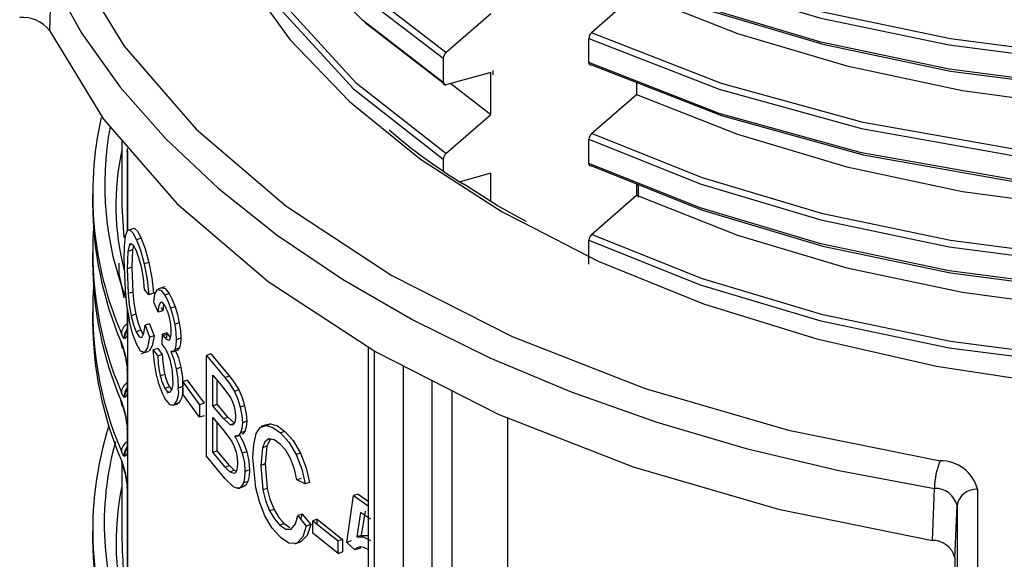
# Model space of a CAD drawing. Units: millimetres. Extents: x 5 to 292, y 2 to 415.
# Drawn here: x 103 to 112, y 194 to 199 of the extents above; entities that cross this region are included whole.
import ezdxf

# ---------------------------------------------------------------- set-up
doc = ezdxf.new("R2010")
doc.units = ezdxf.units.MM

msp = doc.modelspace()

# ---------------------------------------------------------------- linework, layer by layer
for p, q in [((102.9718, 199.3849), (102.9557, 198.8773)), ((108.6568, 199.238), (108.2216, 198.8565)), ((106.8073, 198.6632), (107.2426, 199.0429)), ((108.1949, 198.5677), (108.1949, 198.8015)), ((106.7807, 198.6084), (106.7807, 198.3746)), ((107.2426, 198.4713), (106.8073, 198.3504)), ((107.2426, 198.0631), (107.2426, 198.4713)), ((107.2633, 198.4905), (107.2633, 198.4482)), ((106.8555, 198.3637), (107.2426, 198.0631)), ((108.6568, 198.3735), (108.6568, 198.2581)), ((108.2216, 197.8766), (108.6568, 198.2581)), ((106.8073, 197.6834), (107.2426, 198.0631)), ((103.66, 197.811), (103.66, 197.2378)), ((108.1949, 197.5878), (108.1949, 197.8217)), ((103.7103, 197.7156), (103.7103, 196.9348)), ((103.7124, 197.6998), (103.7105, 197.7111)), ((103.7138, 197.7063), (103.7138, 196.9361)), ((106.7807, 197.6285), (106.7807, 197.5161)), ((107.2426, 197.4915), (106.9438, 197.4084)), ((107.2426, 197.2191), (107.2426, 197.4915)), ((108.6568, 197.3899), (108.6568, 197.2783)), ((108.6775, 197.2594), (108.6775, 197.3816)), ((103.3754, 197.2898), (103.3754, 197.2)), ((108.2216, 196.8968), (108.6568, 197.2783)), ((107.3516, 197.118), (107.5432, 197.0197)), ((103.7346, 196.9441), (103.7799, 196.9592)), ((103.768, 196.9546), (103.7799, 196.9592)), ((103.7469, 196.8081), (103.7277, 196.8017)), ((103.8458, 196.862), (103.8008, 196.847)), ((108.1949, 196.608), (108.1949, 196.8418)), ((103.3754, 196.7182), (103.3754, 196.6284)), ((103.7187, 196.7331), (103.7109, 196.5654)), ((103.7641, 196.7482), (103.7187, 196.7331)), ((103.7641, 196.7482), (103.7563, 196.5805)), ((103.7723, 196.7894), (103.7641, 196.7482)), ((103.6778, 196.6541), (103.6903, 196.3569)), ((103.9207, 196.6263), (103.876, 196.6114)), ((103.7563, 196.5805), (103.7109, 196.5654)), ((103.7109, 196.5654), (103.7202, 196.3228)), ((103.7563, 196.5805), (103.7656, 196.3379)), ((103.7656, 196.3379), (103.7202, 196.3228)), ((103.9215, 196.3112), (103.8799, 196.3631)), ((103.966, 196.326), (103.9215, 196.3112)), ((104.0768, 196.3887), (104.0087, 196.366)), ((104.1198, 196.3232), (104.0757, 196.3085)), ((104.0115, 196.1427), (103.9691, 196.2403)), ((104.0432, 196.2407), (104.0333, 196.2374)), ((103.3754, 196.1466), (103.3754, 196.0568)), ((103.7103, 196.1824), (103.7103, 195.96)), ((103.7138, 196.1608), (103.7138, 195.927)), ((104.0558, 196.1575), (104.0115, 196.1427)), ((104.0558, 196.1575), (104.0433, 196.1862)), ((104.1764, 196.1963), (104.1324, 196.1816)), ((103.7956, 196.1235), (103.7504, 196.1084)), ((104.2171, 196.0391), (104.1732, 196.0244)), ((103.8421, 195.968), (103.7971, 195.953)), ((103.8421, 195.968), (103.8672, 195.9251)), ((103.9292, 196.031), (103.8846, 196.0161)), ((103.8846, 196.0161), (103.927, 195.9001)), ((103.9292, 196.031), (103.9715, 195.9149)), ((104.0989, 195.944), (104.0547, 195.9292)), ((104.0963, 195.8936), (104.0989, 195.944)), ((104.0989, 195.944), (104.1061, 195.9305)), ((103.6444, 195.8778), (103.6623, 195.7888)), ((103.6904, 195.8865), (103.6824, 195.8886)), ((103.7138, 195.927), (103.7138, 195.5844)), ((103.9715, 195.9149), (103.927, 195.9001)), ((104.0498, 195.832), (104.0547, 195.9292)), ((104.0547, 195.9292), (104.0619, 195.9158)), ((104.1061, 195.9305), (104.0619, 195.9158)), ((104.1061, 195.9305), (104.1332, 195.8952)), ((104.2317, 195.8905), (104.1879, 195.8758)), ((103.6824, 195.7623), (103.6904, 195.7282)), ((103.683, 195.7478), (103.6893, 195.7202)), ((103.8495, 195.7406), (103.9215, 195.7646)), ((104.0093, 195.7916), (103.9649, 195.7768)), ((103.9649, 195.7768), (104.0072, 195.7165)), ((104.0093, 195.7916), (104.0515, 195.7313)), ((104.0815, 195.7922), (104.0498, 195.832)), ((104.1541, 195.7592), (104.198, 195.7738)), ((104.218, 195.7959), (104.1741, 195.7812)), ((106.0524, 195.8036), (106.0524, 183.6262)), ((106.111, 195.7652), (106.111, 183.5448)), ((103.6928, 195.7146), (103.7098, 195.5983)), ((104.0515, 195.7313), (104.0072, 195.7165)), ((104.5236, 195.7379), (104.4801, 195.7234)), ((104.4801, 195.7234), (104.6598, 195.5072)), ((104.4801, 194.7435), (104.4801, 195.7234)), ((104.5236, 195.7379), (104.7032, 195.5217)), ((103.7103, 195.5926), (103.7103, 195.3885)), ((103.7138, 195.5833), (103.7138, 195.5844)), ((103.7138, 195.5833), (103.7138, 195.3554)), ((104.1879, 195.5938), (104.2317, 195.6084)), ((106.3944, 183.3813), (106.3944, 195.6193)), ((104.0768, 195.5393), (104.0326, 195.5246)), ((104.2952, 195.482), (104.2514, 195.4674)), ((104.2514, 195.4674), (104.4137, 195.2439)), ((104.2514, 195.3464), (104.2514, 195.4674)), ((104.2952, 195.482), (104.4572, 195.2584)), ((104.542, 195.531), (104.6385, 195.4161)), ((104.542, 195.2349), (104.542, 195.531)), ((104.5854, 195.2494), (104.5854, 195.4793)), ((104.7032, 195.5217), (104.6598, 195.5072)), ((106.6722, 183.3785), (106.6722, 195.4782)), ((104.1218, 195.4182), (104.0777, 195.4035)), ((104.0998, 195.3591), (104.1289, 195.3688)), ((104.2513, 195.4211), (104.2075, 195.4065)), ((104.6385, 195.4161), (104.7145, 195.3154)), ((104.7958, 195.3874), (104.7524, 195.373)), ((106.8682, 185.1321), (106.8682, 195.3786)), ((103.6444, 195.3063), (103.66, 195.2288)), ((103.6904, 195.3149), (103.6824, 195.317)), ((103.7138, 195.3554), (103.7138, 195.0128)), ((104.4137, 195.1229), (104.2514, 195.3464)), ((103.6824, 195.1907), (103.6904, 195.1567)), ((103.683, 195.1762), (103.6893, 195.1486)), ((104.1581, 195.2399), (104.202, 195.2545)), ((104.2134, 195.2611), (104.1695, 195.2465)), ((104.2134, 195.2611), (104.2014, 195.2562)), ((104.4572, 195.2584), (104.4137, 195.2439)), ((104.4137, 195.2439), (104.4137, 195.1229)), ((104.542, 195.2349), (104.5854, 195.2494)), ((104.6466, 195.1107), (104.542, 195.2349)), ((104.69, 195.1251), (104.5854, 195.2494)), ((104.852, 195.2348), (104.8087, 195.2203)), ((103.6928, 195.143), (103.7098, 195.0268)), ((104.4572, 195.1374), (104.4137, 195.1229)), ((104.542, 195.1193), (104.654, 194.9865)), ((104.542, 194.7824), (104.542, 195.1193)), ((104.6466, 195.1107), (104.69, 195.1251)), ((104.7098, 195.0497), (104.6466, 195.1107)), ((104.7531, 195.0642), (104.69, 195.1251)), ((104.8728, 195.0836), (104.8295, 195.0691)), ((107.4038, 195.1173), (107.4038, 191.7645)), ((103.7103, 195.021), (103.7103, 194.8169)), ((103.7138, 195.0118), (103.7138, 195.0128)), ((103.7138, 195.0118), (103.7138, 194.7838)), ((104.5854, 194.7969), (104.5854, 195.0678)), ((104.654, 194.9865), (104.7273, 194.8868)), ((104.7098, 195.0497), (104.7531, 195.0642)), ((104.8546, 194.9846), (104.8113, 194.9702)), ((105.075, 195.0539), (105.008, 195.0316)), ((105.1031, 195.058), (105.0598, 195.0436)), ((105.0768, 195.0485), (105.1031, 195.058)), ((105.2433, 194.9855), (105.2, 194.971)), ((104.7549, 194.9328), (104.813, 194.9522)), ((105.0865, 194.9123), (105.0718, 194.9074)), ((104.542, 194.7824), (104.5854, 194.7969)), ((104.7062, 194.6539), (104.5854, 194.7969)), ((105.0251, 194.8262), (105.0077, 194.6553)), ((105.0684, 194.8406), (105.0251, 194.8262)), ((105.0684, 194.8406), (105.051, 194.6698)), ((103.6904, 194.7433), (103.6824, 194.7454)), ((103.7138, 194.7838), (103.7138, 194.4412)), ((104.6628, 194.5239), (104.4801, 194.7435)), ((104.6628, 194.6395), (104.542, 194.7824)), ((104.8723, 194.7872), (104.829, 194.7727)), ((104.9613, 194.4383), (104.9326, 194.73)), ((105.3947, 194.7752), (105.3513, 194.7608)), ((103.66, 194.6735), (103.66, 193.9716)), ((103.6824, 194.6191), (103.6904, 194.5851)), ((103.683, 194.6047), (103.6893, 194.5771)), ((104.6628, 194.6395), (104.7062, 194.6539)), ((104.708, 194.5928), (104.6628, 194.6395)), ((104.7513, 194.6073), (104.7062, 194.6539)), ((104.708, 194.5928), (104.7513, 194.6073)), ((104.7707, 194.599), (104.7513, 194.6073)), ((104.8984, 194.6113), (104.8551, 194.5969)), ((105.051, 194.6698), (105.0077, 194.6553)), ((105.0077, 194.6553), (105.0283, 194.4165)), ((105.051, 194.6698), (105.0716, 194.431)), ((103.6928, 194.5714), (103.7098, 194.4552)), ((104.7441, 194.4485), (104.6628, 194.5239)), ((104.7469, 194.5761), (104.708, 194.5928)), ((105.4023, 194.5282), (105.3589, 194.5138)), ((105.4396, 194.4748), (105.3589, 194.5138)), ((103.7103, 194.4494), (103.7103, 192.6939)), ((103.7138, 194.4402), (103.7138, 194.4412)), ((103.7138, 194.4402), (103.7138, 192.6608)), ((104.7904, 194.4322), (104.8008, 194.4356)), ((104.8441, 194.4501), (104.8008, 194.4356)), ((104.8825, 194.4998), (104.8392, 194.4854)), ((105.0716, 194.431), (105.0283, 194.4165)), ((105.483, 194.4893), (105.4396, 194.4748)), ((111.5307, 193.9271), (111.5515, 194.432)), ((111.9701, 194.423), (111.9701, 193.4473)), ((105.8431, 193.9071), (105.9097, 194.3613)), ((105.9534, 194.3759), (105.9097, 194.3613)), ((105.9097, 194.3613), (106.0524, 194.2621)), ((105.9534, 194.3759), (106.0524, 194.3071)), ((105.1372, 194.2284), (105.0939, 194.214)), ((111.7519, 193.8266), (111.7703, 194.2654)), ((111.7703, 194.2654), (111.7703, 193.2897)), ((105.4115, 194.1827), (105.3681, 194.1683)), ((105.3681, 194.1683), (105.4502, 194.0655)), ((105.3978, 194.1311), (105.4115, 194.1827)), ((105.4115, 194.1827), (105.4937, 194.08)), ((105.5565, 194.1319), (105.5131, 194.1174)), ((105.5565, 194.0829), (105.5565, 194.1319)), ((105.5565, 194.1319), (105.8032, 193.9365)), ((105.9781, 194.1968), (105.9405, 193.9606)), ((106.0726, 194.1318), (105.9781, 194.1968)), ((106.0219, 194.2114), (105.9842, 193.9752)), ((105.2357, 194.0902), (105.1924, 194.0757)), ((105.2357, 194.0902), (105.2918, 194.0534)), ((105.4937, 194.08), (105.4502, 194.0655)), ((105.5131, 194.1174), (105.7595, 193.922)), ((105.5131, 193.9964), (105.5131, 194.1174)), ((103.3754, 194.0236), (103.3754, 193.9338)), ((105.7595, 193.801), (105.5131, 193.9964)), ((105.8032, 193.9365), (105.7595, 193.922)), ((105.8032, 193.9365), (105.8032, 193.8155)), ((105.9842, 193.9752), (105.9405, 193.9606)), ((105.3378, 193.8943), (105.3958, 193.9137)), ((105.4006, 193.9154), (105.3573, 193.901)), ((105.7595, 193.801), (105.7595, 193.922)), ((105.8868, 193.9216), (105.8431, 193.9071)), ((105.9224, 193.834), (105.8431, 193.9071)), ((105.9662, 193.8486), (105.9224, 193.834)), ((105.9814, 193.8635), (105.9662, 193.8486)), ((105.7595, 193.801), (105.8032, 193.8155)), ((111.7491, 193.7605), (111.7519, 193.8266)), ((111.7491, 193.7605), (111.7491, 192.7819))]:
    msp.add_line(p, q)
at = {"flags": 128}
for points in [[(125.3782, 204.8393), (125.3369, 204.2214), (125.1163, 203.444), (124.7313, 202.6888), (124.1882, 201.9676), (123.4957, 201.2917), (122.6649, 200.6717), (121.7091, 200.1173), (120.6438, 199.637), (119.4861, 199.2383), (118.2547, 198.9272), (116.9692, 198.7084), (115.6505, 198.5852), (114.3197, 198.5591), (112.9982, 198.6304), (111.7074, 198.7975), (110.4679, 199.0574), (109.2997, 199.4056), (108.2216, 199.8363)], [(108.1949, 199.7814), (109.2768, 199.3488), (110.4491, 198.999), (111.693, 198.7379), (112.9885, 198.5699), (114.3148, 198.4981), (115.6505, 198.5239), (116.9741, 198.6473), (118.2644, 198.8667), (119.5005, 199.1787), (120.6626, 199.5787), (121.732, 200.0606), (122.6914, 200.6169), (123.5254, 201.239), (124.2207, 201.9172), (124.766, 202.6409), (125.1525, 203.3988), (125.374, 204.1791), (125.4146, 204.7841)], [(125.4171, 204.5875), (125.374, 203.9452), (125.1525, 203.165), (124.766, 202.4071), (124.2207, 201.6834), (123.5254, 201.0052), (122.6914, 200.383), (121.732, 199.8267), (120.6626, 199.3449), (119.5005, 198.9449), (118.2644, 198.6328), (116.9741, 198.4135), (115.6505, 198.2901), (114.3148, 198.2642), (112.9885, 198.336), (111.693, 198.504), (110.4491, 198.7652), (109.2768, 199.115), (108.1949, 199.5475)], [(125.3654, 203.9149), (125.3787, 203.5616), (125.1861, 202.6543), (124.7708, 201.7728), (124.1418, 200.9358), (123.3125, 200.1609), (122.3012, 199.4644), (121.1295, 198.8609), (119.823, 198.3629), (118.4098, 197.9808), (116.9207, 197.7222), (115.3878, 197.5924), (113.8443, 197.5937), (112.3237, 197.7254), (110.8588, 197.9843), (109.4815, 198.3642), (108.2216, 198.8565)], [(108.1949, 198.8015), (109.4592, 198.3071), (110.8413, 197.9255), (112.3113, 197.6653), (113.8374, 197.5328), (115.3865, 197.5312), (116.925, 197.6611), (118.4197, 197.9203), (119.8382, 198.3035), (121.1497, 198.803), (122.3258, 199.4085), (123.3412, 200.1073), (124.1737, 200.8848), (124.8053, 201.7247), (125.2224, 202.6093), (125.416, 203.5199), (125.4054, 203.8047)], [(125.4066, 203.5374), (125.416, 203.286), (125.2224, 202.3755), (124.8053, 201.4909), (124.1737, 200.651), (123.3412, 199.8735), (122.3258, 199.1747), (121.1497, 198.5692), (119.8382, 198.0697), (118.4197, 197.6864), (116.925, 197.4273), (115.3865, 197.2974), (113.8374, 197.2989), (112.3113, 197.4315), (110.8413, 197.6916), (109.4592, 198.0733), (108.1949, 198.5677)], [(108.1949, 197.8217), (109.2768, 197.3891), (110.4491, 197.0393), (111.693, 196.7782), (112.9885, 196.6102), (114.3148, 196.5384), (115.6505, 196.5642), (116.9741, 196.6876), (118.2644, 196.907), (119.5005, 197.219), (120.6626, 197.619), (121.732, 198.1009), (122.6914, 198.6572), (123.5254, 199.2793), (124.2207, 199.9575), (124.766, 200.6812), (125.1525, 201.4391), (125.374, 202.2194), (125.4147, 202.8254)], [(125.3782, 202.8802), (125.3369, 202.2617), (125.1162, 201.4843), (124.7313, 200.7291), (124.1882, 200.0079), (123.4957, 199.332), (122.6648, 198.712), (121.7091, 198.1576), (120.6438, 197.6773), (119.4861, 197.2786), (118.2547, 196.9675), (116.9692, 196.7487), (115.6505, 196.6255), (114.3197, 196.5994), (112.9982, 196.6707), (111.7074, 196.8378), (110.4679, 197.0977), (109.2997, 197.446), (108.2216, 197.8766)], [(125.4171, 202.628), (125.374, 201.9855), (125.1525, 201.2053), (124.766, 200.4474), (124.2207, 199.7237), (123.5254, 199.0455), (122.6914, 198.4233), (121.732, 197.867), (120.6626, 197.3852), (119.5005, 196.9852), (118.2644, 196.6731), (116.9741, 196.4538), (115.6505, 196.3304), (114.3148, 196.3045), (112.9885, 196.3763), (111.693, 196.5443), (110.4491, 196.8055), (109.2768, 197.1553), (108.1949, 197.5878)], [(104.3928, 202.5093), (104.2857, 202.132), (104.2251, 201.4457), (104.2972, 200.7604), (104.5008, 200.0838), (104.8339, 199.4241), (105.2918, 198.7903), (105.8689, 198.1898), (106.5585, 197.63), (107.3516, 197.118)], [(106.8073, 198.6632), (106.0271, 199.2658), (105.3896, 199.9204), (104.905, 200.6162), (104.5813, 201.3416), (104.4236, 202.0847), (104.4288, 202.4488)], [(104.3905, 202.3388), (104.3863, 202.0423), (104.545, 201.2965), (104.8703, 200.5684), (105.357, 199.8701), (105.9972, 199.2131), (106.7807, 198.6084)], [(106.7807, 198.3746), (105.9972, 198.9793), (105.357, 199.6363), (104.8703, 200.3346), (104.545, 201.0627), (104.3863, 201.8085), (104.3899, 202.0678)], [(125.3782, 201.9006), (125.3369, 201.2819), (125.1162, 200.5044), (124.7313, 199.7492), (124.1882, 199.028), (123.4957, 198.3522), (122.6648, 197.7322), (121.7091, 197.1778), (120.6438, 196.6975), (119.4861, 196.2987), (118.2547, 195.9876), (116.9692, 195.7689), (115.6505, 195.6456), (114.3197, 195.6196), (112.9982, 195.6908), (111.7074, 195.8579), (110.4679, 196.1179), (109.2997, 196.4661), (108.2216, 196.8968)], [(108.1949, 196.8418), (109.2768, 196.4093), (110.4491, 196.0595), (111.693, 195.7983), (112.9885, 195.6303), (114.3148, 195.5585), (115.6505, 195.5844), (116.9741, 195.7078), (118.2644, 195.9271), (119.5005, 196.2392), (120.6626, 196.6391), (121.732, 197.121), (122.6914, 197.6773), (123.5254, 198.2994), (124.2207, 198.9776), (124.7659, 199.7014), (125.1525, 200.4593), (125.374, 201.2395), (125.4147, 201.846)], [(106.8073, 197.6834), (105.9394, 198.3651), (105.2539, 199.1109), (104.7646, 199.9053), (104.4815, 200.7315), (104.4231, 201.4234)], [(104.3876, 201.3587), (104.4447, 200.6877), (104.7292, 199.8584), (105.2207, 199.0612), (105.9092, 198.3127), (106.7807, 197.6285)], [(108.2216, 199.5234), (109.2997, 199.0928), (110.4679, 198.7445), (111.7074, 198.4846), (112.9982, 198.3175), (114.3197, 198.2463), (115.6505, 198.2723), (116.9692, 198.3955), (118.2547, 198.6143), (119.4861, 198.9254), (120.6438, 199.3241), (121.7091, 199.8044), (122.6648, 200.3589), (123.4957, 200.9788), (123.5263, 201.0087)], [(108.2216, 198.5436), (109.4815, 198.0513), (110.8588, 197.6714), (112.3237, 197.4125), (113.8443, 197.2808), (115.3878, 197.2796), (116.9207, 197.4094), (118.4098, 197.6679), (119.823, 198.05), (121.1295, 198.548), (122.3012, 199.1515), (123.3125, 199.848), (123.336, 199.8699)], [(108.6568, 199.238), (109.6388, 198.8499), (110.6997, 198.5342), (111.8235, 198.2958), (112.9933, 198.1385), (114.1917, 198.0651), (115.4007, 198.0768), (116.6021, 198.1739), (117.7781, 198.3551), (118.911, 198.618), (119.9839, 198.9589), (120.9806, 199.3731), (121.8862, 199.8546)], [(103.1643, 199.5737), (103.6804, 198.725), (104.3801, 197.9211), (105.2516, 197.1753), (106.2808, 196.4998), (107.4509, 195.9057), (108.7427, 195.4026), (110.1353, 194.9987), (111.6055, 194.7007)], [(102.9718, 199.3849), (103.2721, 198.8494), (103.6444, 198.3291), (104.0865, 197.8274), (104.5955, 197.3472), (105.1684, 196.8917), (105.8015, 196.4636), (106.491, 196.0655), (107.2326, 195.7), (108.0217, 195.3693), (108.8534, 195.0755), (109.7225, 194.8203), (110.6238, 194.6054), (111.5515, 194.432)], [(108.2216, 197.5637), (109.2997, 197.1331), (110.4679, 196.7848), (111.7074, 196.5249), (112.9982, 196.3578), (114.3197, 196.2866), (115.6505, 196.3126), (116.9692, 196.4358), (118.2547, 196.6546), (119.4861, 196.9657), (120.6438, 197.3644), (121.7091, 197.8447), (122.6648, 198.3992), (123.4957, 199.0191), (123.5136, 199.0366)], [(106.0175, 198.9628), (106.0271, 198.9529), (106.8073, 198.3504)], [(102.9557, 198.8773), (103.4816, 198.0156), (104.1932, 197.1995), (105.079, 196.4423), (106.1245, 195.7564), (107.3127, 195.1528), (108.6243, 194.6415), (110.0379, 194.2307), (111.5307, 193.9271)], [(108.6568, 198.2581), (109.6388, 197.8701), (110.6997, 197.5544), (111.8235, 197.3159), (112.9933, 197.1587), (114.1917, 197.0852), (115.4007, 197.097), (116.6021, 197.194), (117.7781, 197.3752), (118.911, 197.6381), (119.9839, 197.9791), (120.9806, 198.3933), (121.8862, 198.8748)], [(108.6568, 197.2783), (109.6388, 196.8902), (110.6997, 196.5745), (111.8235, 196.3361), (112.9933, 196.1788), (114.1917, 196.1054), (115.4007, 196.1171), (116.6021, 196.2142), (117.7781, 196.3954), (118.911, 196.6583), (119.9839, 196.9992), (120.9806, 197.4134), (121.8862, 197.8949)], [(103.7138, 197.7063), (103.7137, 197.7031), (103.7134, 197.7008), (103.7129, 197.6995), (103.7124, 197.6998)], [(107.5432, 197.0197), (108.2854, 196.6387), (109.3098, 196.2256), (110.4104, 195.8846), (111.5725, 195.6201), (112.7812, 195.4356), (114.0177, 195.3341), (115.2665, 195.3167), (116.5112, 195.3836), (117.7328, 195.534), (118.9157, 195.7657), (120.0445, 196.0758), (121.1018, 196.4597), (122.0743, 196.9123), (122.9493, 197.4278), (123.3499, 197.727)], [(107.5857, 197.024), (107.3057, 197.1791), (106.9744, 197.3891)], [(103.66, 197.2378), (103.6606, 197.174), (103.6782, 196.8692)], [(103.7346, 196.9441), (103.7093, 196.9344), (103.6919, 196.8818)], [(103.7346, 196.9441), (103.7657, 196.9132), (103.8008, 196.847)], [(103.7799, 196.9592), (103.8109, 196.9282), (103.8458, 196.862)], [(103.6919, 196.8818), (103.681, 196.7819), (103.6778, 196.6541)], [(103.7469, 196.808), (103.7295, 196.7867), (103.7187, 196.7331)], [(103.8, 196.7378), (103.7716, 196.7906), (103.7469, 196.808)], [(103.8008, 196.847), (103.8396, 196.7447), (103.876, 196.6114)], [(103.8458, 196.862), (103.8844, 196.7596), (103.9207, 196.6263)], [(103.8488, 196.5826), (103.8254, 196.6705), (103.8, 196.7378)], [(103.6297, 196.6204), (103.6306, 196.518), (103.6783, 196.2813)], [(103.876, 196.6114), (103.9043, 196.4605), (103.9215, 196.3112)], [(103.9207, 196.6263), (103.9489, 196.4754), (103.966, 196.326)], [(103.8799, 196.3631), (103.868, 196.4722), (103.8488, 196.5826)], [(103.6903, 196.3569), (103.7055, 196.2116), (103.7288, 196.0692)], [(103.7202, 196.3228), (103.7319, 196.2144), (103.7504, 196.1084)], [(103.7656, 196.3379), (103.7772, 196.2295), (103.7956, 196.1235)], [(103.9691, 196.2403), (103.9807, 196.3209), (104.0044, 196.3639)], [(104.0044, 196.3639), (104.037, 196.3578), (104.0757, 196.3085)], [(104.0486, 196.3787), (104.0812, 196.3726), (104.1198, 196.3232)], [(104.1198, 196.3232), (104.1487, 196.267), (104.1764, 196.1963)], [(104.0767, 196.2079), (104.053, 196.2369), (104.0424, 196.241), (104.0333, 196.2374)], [(104.0757, 196.3085), (104.1047, 196.2523), (104.1324, 196.1816)], [(104.0644, 196.223), (104.0625, 196.2165), (104.0558, 196.1575)], [(104.1324, 196.1816), (104.1556, 196.1054), (104.1732, 196.0244)], [(104.1764, 196.1963), (104.1995, 196.1201), (104.2171, 196.0391)], [(103.8002, 195.835), (103.7621, 195.9371), (103.7288, 196.0692)], [(103.7504, 196.1084), (103.7724, 196.0215), (103.7971, 195.953)], [(103.7956, 196.1235), (103.8175, 196.0365), (103.8421, 195.968)], [(104.2171, 196.0391), (104.2281, 195.9612), (104.2317, 195.8905)], [(103.7124, 195.9443), (103.7122, 195.9442), (103.71, 195.9516), (103.7099, 195.9527), (103.7146, 195.9713)], [(103.7103, 195.96), (103.7104, 195.9564), (103.7124, 195.9443)], [(103.7971, 195.953), (103.8261, 195.9038), (103.8524, 195.8956)], [(103.8524, 195.8956), (103.8734, 195.9374), (103.8846, 196.0161)], [(104.1145, 195.8697), (104.1254, 195.8762), (104.1331, 195.8941), (104.1373, 195.9215), (104.1385, 195.9549)], [(104.1732, 196.0244), (104.1842, 195.9466), (104.1879, 195.8758)], [(103.6824, 195.8886), (103.6692, 195.9048), (103.6544, 195.9357)], [(103.6544, 195.8459), (103.6694, 195.8065), (103.6824, 195.7623)], [(103.7138, 195.927), (103.7036, 195.8992), (103.6904, 195.8865)], [(103.927, 195.9001), (103.9095, 195.8005), (103.8791, 195.7506)], [(103.9715, 195.9149), (103.9541, 195.8153), (103.9237, 195.7655)], [(104.0619, 195.9158), (104.0892, 195.8805), (104.1145, 195.8697)], [(104.1879, 195.8758), (104.1845, 195.8205), (104.1741, 195.7812)], [(104.2317, 195.8905), (104.2284, 195.8351), (104.218, 195.7959)], [(103.6824, 195.7623), (103.6819, 195.753), (103.683, 195.7478)], [(103.8791, 195.7506), (103.8411, 195.7652), (103.8002, 195.835)], [(103.9988, 195.516), (103.9749, 195.6503), (103.9649, 195.7768)], [(104.1741, 195.7812), (104.1565, 195.7602), (104.134, 195.7608)], [(104.134, 195.7608), (104.164, 195.6837), (104.1879, 195.5938)], [(104.178, 195.7755), (104.2079, 195.6983), (104.2317, 195.6084)], [(104.218, 195.7959), (104.2004, 195.7748), (104.1977, 195.7749)], [(103.6904, 195.7282), (103.6891, 195.7226), (103.6893, 195.7204)], [(103.6904, 195.7282), (103.7032, 195.6595), (103.7138, 195.5844)], [(103.7124, 195.5768), (103.7104, 195.5889), (103.7103, 195.5926)], [(103.7138, 195.5833), (103.7137, 195.5801), (103.7134, 195.5777), (103.7129, 195.5765), (103.7124, 195.5768)], [(104.1879, 195.5938), (104.2031, 195.4956), (104.2075, 195.4065)], [(104.2317, 195.6084), (104.2469, 195.5102), (104.2513, 195.4211)], [(104.6598, 195.5072), (104.7072, 195.4472), (104.7524, 195.373)], [(104.7032, 195.5217), (104.7505, 195.4617), (104.7958, 195.3874)], [(103.6824, 195.317), (103.6692, 195.3333), (103.6544, 195.3641)], [(103.7124, 195.3727), (103.7122, 195.3727), (103.71, 195.38), (103.7099, 195.3811), (103.7146, 195.3998)], [(103.7103, 195.3885), (103.7104, 195.3848), (103.7124, 195.3727)], [(104.0777, 195.4035), (104.0931, 195.3817), (104.1076, 195.3693), (104.121, 195.3663), (104.1328, 195.3729)], [(104.1218, 195.4182), (104.1371, 195.3964), (104.1491, 195.3861)], [(104.7524, 195.373), (104.7846, 195.2998), (104.8087, 195.2203)], [(104.7958, 195.3874), (104.8279, 195.3142), (104.852, 195.2348)], [(103.6544, 195.2743), (103.6694, 195.2349), (103.6824, 195.1907)], [(103.7138, 195.3554), (103.7036, 195.3277), (103.6904, 195.3149)], [(104.1695, 195.2465), (104.1493, 195.2382), (104.1267, 195.2458), (104.0775, 195.3043)], [(104.7145, 195.3154), (104.7344, 195.2734), (104.7492, 195.226)], [(103.6824, 195.1907), (103.6819, 195.1814), (103.683, 195.1763)], [(104.7492, 195.226), (104.7585, 195.1753), (104.7616, 195.127)], [(104.8087, 195.2203), (104.8242, 195.1407), (104.8295, 195.0691)], [(104.852, 195.2348), (104.8673, 195.1558), (104.8728, 195.0836)], [(103.6904, 195.1567), (103.6891, 195.151), (103.6893, 195.1488)], [(103.6904, 195.1567), (103.7032, 195.088), (103.7138, 195.0128)], [(104.7616, 195.127), (104.7586, 195.0856), (104.7482, 195.0561)], [(104.8728, 195.0836), (104.8682, 195.0272), (104.8546, 194.9846)], [(103.7124, 195.0052), (103.7104, 195.0174), (103.7103, 195.021)], [(103.7138, 195.0118), (103.7137, 195.0086), (103.7134, 195.0062), (103.7129, 195.005), (103.7124, 195.0052)], [(104.7482, 195.0561), (104.7313, 195.0445), (104.7098, 195.0497)], [(104.8295, 195.0691), (104.8249, 195.0127), (104.8113, 194.9702)], [(104.8546, 194.9846), (104.8308, 194.9587), (104.8242, 194.9578)], [(104.965, 194.9638), (105.0039, 195.0234), (105.0598, 195.0436)], [(105.0598, 195.0436), (105.1266, 195.0245), (105.2, 194.971)], [(105.1031, 195.058), (105.1699, 195.039), (105.2433, 194.9855)], [(105.2433, 194.9855), (105.3227, 194.8961), (105.3947, 194.7752)], [(104.7273, 194.8868), (104.7505, 194.8389), (104.7682, 194.7848)], [(104.8113, 194.9702), (104.7875, 194.9443), (104.7567, 194.9399)], [(104.7567, 194.9399), (104.7969, 194.862), (104.829, 194.7727)], [(104.8, 194.9544), (104.8402, 194.8764), (104.8723, 194.7872)], [(104.9326, 194.73), (104.9399, 194.8589), (104.965, 194.9638)], [(105.0866, 194.9122), (105.0485, 194.8839), (105.0251, 194.8262)], [(105.1093, 194.9113), (105.0918, 194.8983), (105.0684, 194.8406)], [(105.1984, 194.8616), (105.1391, 194.9042), (105.0866, 194.9122)], [(105.2, 194.971), (105.2794, 194.8816), (105.3513, 194.7608)], [(103.6824, 194.7454), (103.6692, 194.7617), (103.6544, 194.7926)], [(103.7124, 194.8011), (103.7122, 194.8011), (103.71, 194.8085), (103.7099, 194.8096), (103.7146, 194.8282)], [(103.7103, 194.8169), (103.7104, 194.8132), (103.7124, 194.8011)], [(105.2974, 194.7231), (105.2505, 194.8028), (105.1984, 194.8616)], [(103.6544, 194.7027), (103.6694, 194.6633), (103.6824, 194.6191)], [(103.7138, 194.7838), (103.7036, 194.7561), (103.6904, 194.7433)], [(104.7682, 194.7848), (104.7795, 194.7281), (104.7831, 194.6738)], [(104.829, 194.7727), (104.8489, 194.6811), (104.8551, 194.5969)], [(104.8723, 194.7872), (104.8922, 194.6955), (104.8984, 194.6113)], [(105.3589, 194.5138), (105.3357, 194.6186), (105.2974, 194.7231)], [(105.3513, 194.7608), (105.4067, 194.6183), (105.4396, 194.4748)], [(105.3947, 194.7752), (105.4501, 194.6328), (105.483, 194.4893)], [(103.683, 194.6047), (103.6819, 194.6098), (103.6824, 194.6191)], [(104.7727, 194.6023), (104.7614, 194.5835), (104.7469, 194.5761)], [(104.7831, 194.6738), (104.7806, 194.6332), (104.7727, 194.6023)], [(104.8984, 194.6113), (104.8945, 194.5494), (104.8825, 194.4998)], [(103.6904, 194.5851), (103.6891, 194.5795), (103.6893, 194.5772)], [(103.6904, 194.5851), (103.7032, 194.5164), (103.7138, 194.4412)], [(104.8551, 194.5969), (104.8511, 194.5349), (104.8392, 194.4854)], [(103.7124, 194.4337), (103.7104, 194.4458), (103.7103, 194.4494)], [(103.7138, 194.4402), (103.7137, 194.437), (103.7134, 194.4346), (103.7129, 194.4334), (103.7124, 194.4337)], [(104.8008, 194.4356), (104.7744, 194.435), (104.7441, 194.4485)], [(104.8392, 194.4854), (104.8229, 194.4533), (104.8008, 194.4356)], [(104.8825, 194.4998), (104.8662, 194.4678), (104.8441, 194.4501)], [(105.0471, 194.1663), (104.9954, 194.3002), (104.9613, 194.4383)], [(105.0283, 194.4165), (105.0537, 194.3134), (105.0939, 194.214)], [(105.0716, 194.431), (105.097, 194.3279), (105.1372, 194.2284)], [(105.1372, 194.2284), (105.1839, 194.1498), (105.2357, 194.0902)], [(105.1988, 193.9589), (105.1189, 194.0472), (105.0471, 194.1663)], [(105.0939, 194.214), (105.1406, 194.1354), (105.1924, 194.0757)], [(105.3046, 194.0373), (105.3463, 194.0862), (105.3681, 194.1683)], [(105.1924, 194.0757), (105.2521, 194.0365), (105.3046, 194.0373)], [(105.4502, 194.0655), (105.4168, 193.9608), (105.3573, 193.901)], [(105.4937, 194.08), (105.4602, 193.9753), (105.4006, 193.9154)], [(105.1988, 193.9589), (105.2824, 193.903), (105.3573, 193.901)], [(105.9405, 193.9606), (106.0029, 193.9608), (106.0737, 193.9274)], [(105.9842, 193.9752), (106.0467, 193.9754), (106.0524, 193.9727)], [(105.9747, 193.8645), (105.9448, 193.856), (105.9224, 193.834)], [(106.0504, 193.8375), (106.0108, 193.8589), (105.9747, 193.8645)]]:
    msp.add_lwpolyline(points, dxfattribs=at)
for centre, radius, start, end in [((102.6994, 198.6841), 0.321, 37.01735, 95.77608), ((108.2734, 198.7974), 0.0786, 131.28666, 177.01376), ((106.8588, 198.6044), 0.0781, 131.14706, 177.06162), ((108.2155, 198.5637), 0.021, 169.02034, 286.66283), ((106.8014, 198.3706), 0.0211, 169.02099, 286.42091), ((106.7944, 197.2866), 3.4182, 167.38693, 203.2779), ((106.5502, 197.383), 3.0577, 169.43353, 201.14865), ((109.8067, 202.0393), 5.4448, 229.28084, 238.65577), ((108.2734, 197.8176), 0.0785, 131.26989, 177.02654), ((106.1059, 197.1797), 2.5047, 167.55495, 194.62011), ((103.8577, 197.7265), 0.1478, 177.25434, 190.41764), ((106.8588, 197.6245), 0.0781, 131.14628, 177.06639), ((108.2155, 197.5838), 0.021, 169.00511, 286.67806), ((106.8684, 197.2138), 3.493, 180.22778, 203.05547), ((106.836, 196.7236), 3.4599, 176.09787, 203.13713), ((108.2733, 196.8378), 0.0785, 131.25401, 177.04243), ((106.8684, 196.6423), 3.493, 180.22778, 203.05547), ((106.836, 196.1521), 3.4599, 176.09787, 203.13713), ((104.1579, 196.159), 0.1473, 147.82627, 186.33249), ((103.6953, 195.996), 0.4363, 12.73336, 29.04437), ((106.8684, 196.0707), 3.493, 180.22778, 203.05547), ((103.5461, 195.9486), 0.5924, 0.61177, 14.02931), ((103.7695, 195.9281), 0.1154, 120.90319, 176.23106), ((103.8042, 195.9018), 0.1225, 140.06443, 186.18719), ((103.8101, 195.9048), 0.121, 145.5368, 188.70498), ((103.6156, 195.9275), 0.0982, 359.7116, 9.83891), ((103.731, 195.8455), 0.0766, 179.66857, 216.93093), ((102.4219, 195.4326), 1.3009, 13.80852, 16.36235), ((103.6476, 195.5477), 0.4981, 12.13135, 29.40554), ((105.1358, 195.768), 1.1298, 182.60941, 192.44153), ((105.183, 195.7827), 1.1327, 182.60166, 192.40944), ((103.4269, 195.477), 0.729, 0.42814, 13.91663), ((103.8578, 195.6035), 0.1479, 177.25789, 190.41299), ((104.7491, 195.6743), 0.7668, 191.90962, 208.84854), ((104.4754, 195.6207), 0.4532, 192.24733, 208.64373), ((104.5205, 195.6354), 0.454, 192.21352, 208.57767), ((104.0069, 195.4568), 0.1513, 326.34951, 9.78664), ((103.7695, 195.3566), 0.1153, 120.88341, 176.25084), ((103.805, 195.33), 0.1232, 140.2097, 186.04361), ((103.8101, 195.3332), 0.121, 145.53832, 188.70485), ((103.6156, 195.3559), 0.0982, 359.7142, 9.83899), ((104.0141, 195.3679), 0.1973, 321.99572, 11.26743), ((104.0578, 195.3825), 0.1974, 322.03925, 11.26528), ((103.731, 195.2739), 0.0766, 179.66928, 216.9338), ((102.4227, 194.8612), 1.3, 13.80907, 16.3643), ((106.799, 194.0208), 3.4226, 162.67205, 203.25372), ((103.8577, 195.032), 0.1478, 177.25434, 190.41764), ((106.4055, 194.093), 2.9175, 164.25707, 202.51147), ((103.7695, 194.785), 0.1153, 120.88168, 176.24985), ((103.8042, 194.7586), 0.1225, 140.06443, 186.18719), ((103.8101, 194.7616), 0.121, 145.5368, 188.70498), ((103.6156, 194.7843), 0.0982, 359.7116, 9.83891), ((103.731, 194.7023), 0.0766, 179.66857, 216.93093), ((112.2831, 194.4247), 0.7316, 157.83655, 179.42768), ((111.6109, 194.3296), 0.3712, 14.57281, 90.83466), ((102.4929, 194.3091), 1.2272, 14.27055, 16.41622), ((106.315, 193.8986), 2.7123, 168.20011, 196.19188), ((103.8578, 194.4604), 0.1479, 177.25789, 190.41299), ((111.5577, 194.2132), 0.2189, 13.79001, 91.61976), ((111.9543, 194.2376), 0.1861, 85.10195, 171.41061), ((106.8684, 193.9477), 3.493, 180.22778, 203.05547), ((107.4396, 193.973), 3.7796, 180.02093, 189.4398), ((111.5337, 193.7046), 0.2225, 14.55314, 90.78237)]:
    msp.add_arc(centre, radius, start, end)

doc.saveas('drawing.dxf')
